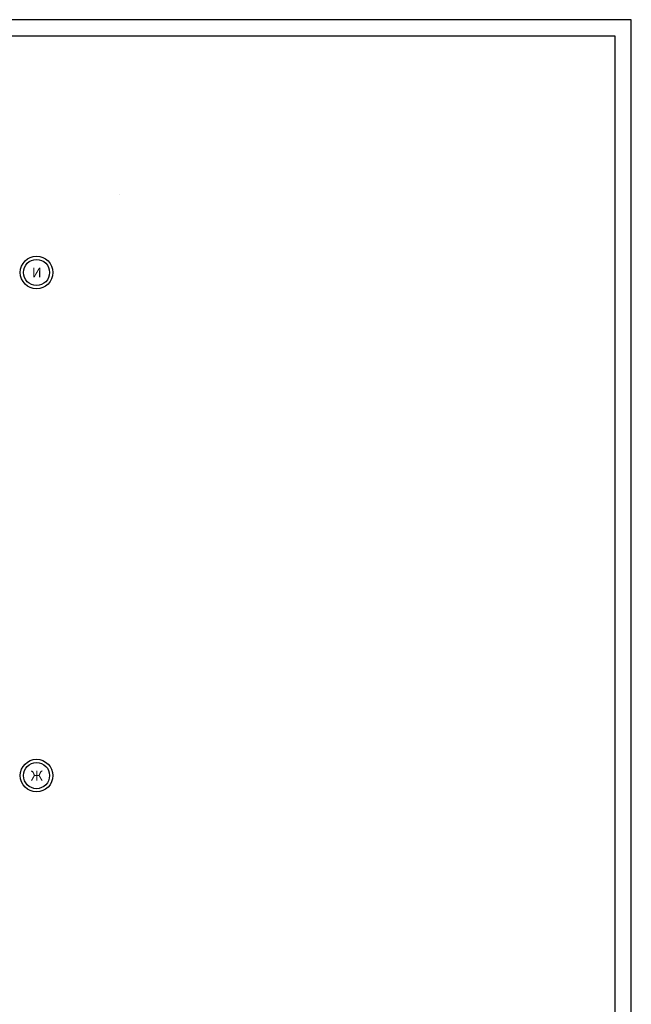
# Model space of a CAD drawing. Units: millimetres. Extents: x -7857224 to 192137, y -804656 to 3541281.
# Drawn here: x -3890068 to -3871309, y 1329827 to 1360006 of the extents above; entities that cross this region are included whole.
import ezdxf

# ---------------------------------------------------------------- set-up
doc = ezdxf.new("R2010")
doc.units = ezdxf.units.MM
doc.layers.add('1_ОСИ', color=252, linetype='Continuous')
doc.layers.add('Ramka', color=250, linetype='Continuous')
doc.layers.add('OV', color=242, linetype='Continuous', lineweight=30)
doc.styles.add('СГЕНЕРИР_СТИЛЬ_1', font='arial.ttf')

msp = doc.modelspace()

# ---------------------------------------------------------------- linework, layer by layer
at = {"layer": '1_ОСИ', "color": 251, "true_color": 0x636466}
for centre, radius in [((-3889550.4, 1352257.4), 500), ((-3889550.4, 1352257.4), 400), ((-3889550.4, 1336835.8), 500), ((-3889550.4, 1336835.8), 400)]:
    msp.add_circle(centre, radius, dxfattribs=at)
at = {"layer": 'OV', "color": 7, "linetype": 'ByBlock', "lineweight": 13}
msp.add_line((-3887011.5, 1354653.7), (-3887019.5, 1354653.7), dxfattribs=at)
at = {"layer": 'OV', "color": 7}
msp.add_solid([(-3885631.8, 1351642.7), (-3885630.8, 1351638.8), (-3885633, 1351642.2)], dxfattribs=at)
at = {"layer": 'Ramka', "color": 7, "linetype": 'Continuous', "lineweight": 25}
for p, q in [((-3871308.9, 1360005.8), (-3955408.9, 1360005.8)), ((-3871308.9, 1230105.8), (-3871308.9, 1360005.8))]:
    msp.add_line(p, q, dxfattribs=at)
at = {"layer": 'Ramka', "color": 7, "linetype": 'Continuous', "lineweight": 30}
for p, q in [((-3871808.9, 1359505.8), (-3953408.9, 1359505.8)), ((-3871808.9, 1230605.8), (-3871808.9, 1359505.8))]:
    msp.add_line(p, q, dxfattribs=at)

# ---------------------------------------------------------------- texts
at = {"layer": '1_ОСИ', "color": 251, "true_color": 0x636466, "char_height": 300, "attachment_point": 5, "style": 'СГЕНЕРИР_СТИЛЬ_1'}
for s, insert in [('\\A1;{\\fISOCPEUR|b1|i0|c204|p34;И}', (-3889543.4, 1352256.9)), ('\\A1;{\\fISOCPEUR|b1|i0|c204|p34;Ж}', (-3889543.4, 1336835.3))]:
    msp.add_mtext(s, dxfattribs=dict(at, insert=insert))

doc.saveas('drawing.dxf')
